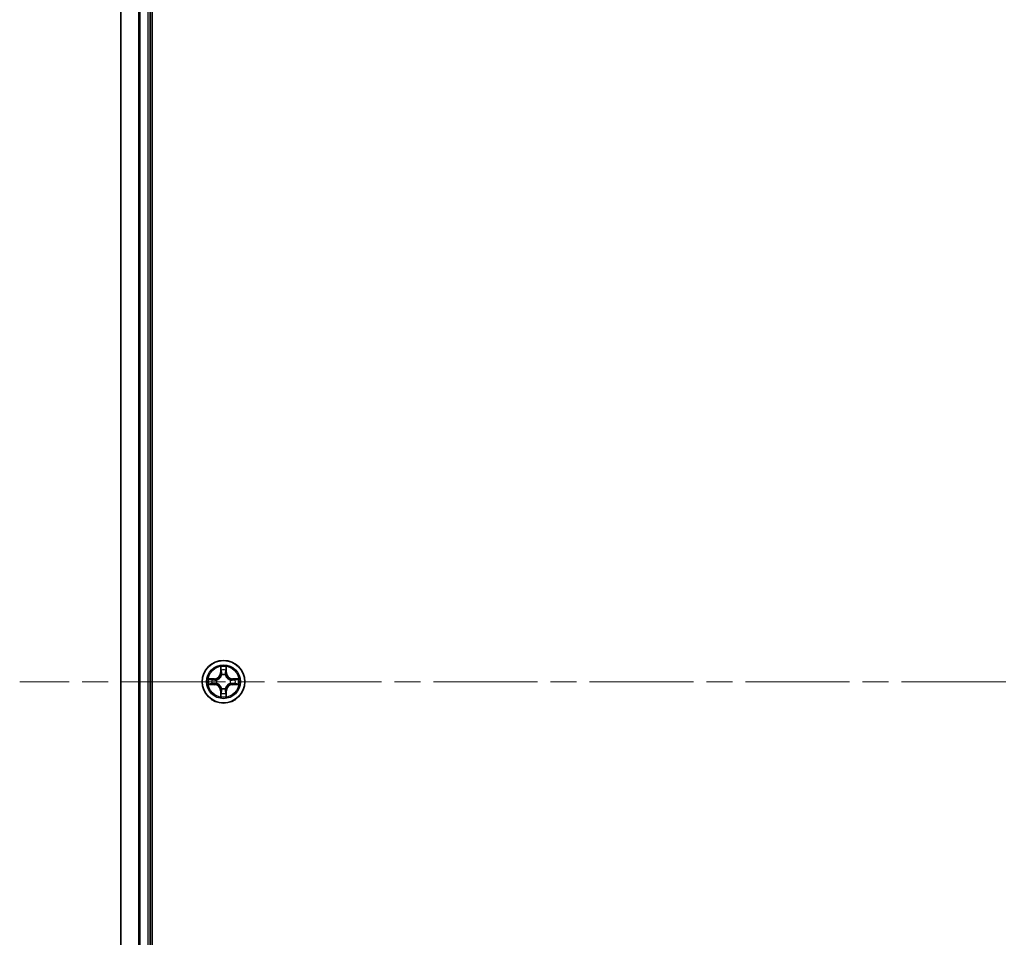
# Model space of a CAD drawing. Units: millimetres. Extents: x 36 to 8307, y 20 to 1566.
# Drawn here: x 1709 to 1843, y 270 to 395 of the extents above; entities that cross this region are included whole.
import ezdxf

# ---------------------------------------------------------------- set-up
doc = ezdxf.new("R2010")
doc.units = ezdxf.units.MM
doc.header["$LTSCALE"] = 2.5
doc.linetypes.add('CHAIN', pattern=[0.3543, 0.2362, -0.0295, 0.0591, -0.0295])
for name, color, linetype, lineweight in [('Centerline (ISO)', 131, 'Continuous', 18), ('Visible (ISO)', 7, 'Continuous', 35), ('Visible Narrow (ISO)', 7, 'Continuous', 25)]:
    doc.layers.add(name, color=color, linetype=linetype, lineweight=lineweight)

msp = doc.modelspace()

# ---------------------------------------------------------------- linework, layer by layer
at = {"layer": 'Centerline (ISO)', "linetype": 'CHAIN', "ltscale": 23.990969}
msp.add_line((2034.0356, 304.5782), (1708.5356, 304.5782), dxfattribs=at)
at = {"layer": 'Visible (ISO)'}
for p, q in [((1726.5856, 109.5782), (1726.5856, 499.5782)), ((1722.2856, 494.5782), (1722.2856, 114.5782)), ((1726.2856, 114.5782), (1726.2856, 494.5782))]:
    msp.add_line(p, q, dxfattribs=at)
msp.add_circle((1736.2856, 304.5782), 2.9, dxfattribs=at)
at = {"layer": 'Visible Narrow (ISO)'}
for p, q in [((1722.3551, 114.5782), (1722.3551, 494.5782)), ((1724.6956, 494.5782), (1724.6956, 114.5782)), ((1724.9261, 114.5782), (1724.9261, 494.5782)), ((1725.9856, 494.5782), (1725.9856, 114.5782)), ((1735.8951, 306.601), (1735.8815, 305.8214)), ((1735.9313, 305.8206), (1735.8815, 305.8214)), ((1735.9313, 305.8206), (1735.9399, 306.3106)), ((1735.9313, 305.8206), (1736.004, 305.8193)), ((1736.6398, 305.8206), (1736.5672, 305.8193)), ((1736.6313, 306.3106), (1736.6398, 305.8206)), ((1736.6398, 305.8206), (1736.6896, 305.8214)), ((1736.6896, 305.8214), (1736.676, 306.601)), ((1735.0424, 304.9823), (1734.2629, 304.9687)), ((1734.5532, 304.9239), (1735.0432, 304.9325)), ((1735.0432, 304.9325), (1735.0424, 304.9823)), ((1735.0432, 304.9325), (1735.0445, 304.8598)), ((1735.3487, 304.8248), (1735.3693, 304.8193)), ((1735.3693, 304.3371), (1735.3487, 304.3317)), ((1736.0445, 305.4945), (1736.0391, 305.5151)), ((1736.5321, 305.5151), (1736.5267, 305.4945)), ((1737.2019, 304.8193), (1737.2225, 304.8248)), ((1737.2225, 304.3317), (1737.2019, 304.3371)), ((1737.5279, 304.9325), (1737.5266, 304.8598)), ((1737.5279, 304.9325), (1737.5288, 304.9823)), ((1737.5279, 304.9325), (1738.018, 304.9239)), ((1738.3083, 304.9687), (1737.5288, 304.9823)), ((1734.2629, 304.1878), (1735.0424, 304.1742)), ((1735.0432, 304.224), (1734.5532, 304.2325)), ((1735.0432, 304.224), (1735.0424, 304.1742)), ((1735.0432, 304.224), (1735.0445, 304.2966)), ((1735.9313, 303.3359), (1735.8815, 303.335)), ((1735.8815, 303.335), (1735.8951, 302.5555)), ((1735.9313, 303.3359), (1736.004, 303.3372)), ((1735.9399, 302.8458), (1735.9313, 303.3359)), ((1736.0391, 303.6413), (1736.0445, 303.6619)), ((1736.5267, 303.6619), (1736.5321, 303.6413)), ((1736.6398, 303.3359), (1736.5672, 303.3372)), ((1736.6398, 303.3359), (1736.6313, 302.8458)), ((1736.6398, 303.3359), (1736.6896, 303.335)), ((1736.676, 302.5555), (1736.6896, 303.335)), ((1737.5279, 304.224), (1737.5266, 304.2966)), ((1738.018, 304.2325), (1737.5279, 304.224)), ((1737.5279, 304.224), (1737.5288, 304.1742)), ((1737.5288, 304.1742), (1738.3083, 304.1878))]:
    msp.add_line(p, q, dxfattribs=at)
for radius in [2.8677, 2.3092, 2.1415]:
    msp.add_circle((1736.2856, 304.5782), radius, dxfattribs=at)
for centre, radius, start, end in [((1735.0275, 305.8363), 0.8542, 271, 359), ((1735.0275, 305.8363), 0.904, 271, 359), ((1736.2856, 304.5782), 2.0601, 79.074582, 100.925418), ((1736.2856, 304.5782), 1.6122, 79.692479, 100.307521), ((1737.5437, 305.8363), 0.904, 181, 269), ((1737.5437, 305.8363), 0.8542, 181, 269), ((1736.2856, 304.5782), 2.0601, 169.074582, 190.925418), ((1736.2856, 304.5782), 1.6122, 169.692479, 190.307521), ((1736.2856, 304.5782), 0.9688, 165.258044, 194.741956), ((1736.2856, 304.5782), 0.9475, 165.258044, 194.741956), ((1736.2856, 304.5782), 0.9688, 75.258044, 104.741956), ((1736.2856, 304.5782), 0.9475, 75.258044, 104.741956), ((1736.2856, 304.5782), 0.9475, 345.258044, 14.741956), ((1736.2856, 304.5782), 0.9688, 345.258044, 14.741956), ((1736.2856, 304.5782), 1.6122, 349.692479, 10.307521), ((1736.2856, 304.5782), 2.0601, 349.074582, 10.925418), ((1735.0275, 303.3201), 0.8542, 1, 89), ((1735.0275, 303.3201), 0.904, 1, 89), ((1736.2856, 304.5782), 1.6122, 259.692479, 280.307521), ((1736.2856, 304.5782), 0.9688, 255.258044, 284.741956), ((1736.2856, 304.5782), 0.9475, 255.258044, 284.741956), ((1737.5437, 303.3201), 0.904, 91, 179), ((1737.5437, 303.3201), 0.8542, 91, 179), ((1736.2856, 304.5782), 2.0601, 259.074582, 280.925418)]:
    msp.add_arc(centre, radius, start, end, dxfattribs=at)
for centre, major_axis, ratio, start_param, end_param in [((1735.9897, 306.3097), (-0.05, -0.002), 0.54850665, 4.7835784, 6.17876057), ((1736.0051, 306.1203), (-0.0494, -0.008), 0.89574018, 4.73044269, 6.08586581), ((1736.0538, 305.8184), (-0.0494, -0.008), 0.89572054, 4.73483766, 6.08588361), ((1736.5174, 305.8184), (0.0494, -0.008), 0.89572054, 0.1973017, 1.54834765), ((1736.566, 306.1203), (0.0494, -0.008), 0.89574018, 0.19731949, 1.55274262), ((1736.5815, 306.3097), (0.05, -0.002), 0.54850665, 0.10442473, 1.4996069), ((1734.5541, 304.8741), (0.002, 0.05), 0.54850665, 0.10442473, 1.4996069), ((1734.7435, 304.8587), (0.008, 0.0494), 0.89574018, 0.19731949, 1.55274262), ((1735.0454, 304.81), (0.008, 0.0494), 0.89572054, 0.1973017, 1.54834765), ((1735.0454, 304.3464), (0.008, -0.0494), 0.89572054, 4.73483766, 6.08588361), ((1735.392, 304.8134), (-0.0091, 0.0492), 0.87684641, 0.18229136, 1.17990219), ((1735.392, 304.3431), (-0.0091, -0.0492), 0.87684642, 5.10328313, 6.10089396), ((1735.392, 304.8134), (-0.0149, 0.0477), 0.41070123, 0.09573579, 1.31868747), ((1735.392, 304.3431), (-0.0149, -0.0477), 0.41070123, 4.96449783, 6.18744952), ((1736.0504, 305.4718), (-0.0492, 0.0091), 0.87684642, 5.10328313, 6.10089396), ((1736.0504, 305.4718), (-0.0477, 0.0149), 0.41070123, 4.96449783, 6.18744952), ((1736.5207, 305.4718), (0.0477, 0.0149), 0.41070123, 0.09573579, 1.31868747), ((1736.5207, 305.4718), (0.0492, 0.0091), 0.87684641, 0.18229136, 1.17990219), ((1737.1792, 304.8134), (0.0091, 0.0492), 0.87684642, 5.10328313, 6.10089396), ((1737.1792, 304.8134), (0.0149, 0.0477), 0.41070123, 4.96449783, 6.18744952), ((1737.1792, 304.3431), (0.0149, -0.0477), 0.41070123, 0.09573579, 1.31868747), ((1737.1792, 304.3431), (0.0091, -0.0492), 0.87684641, 0.18229136, 1.17990219), ((1737.5258, 304.81), (-0.008, 0.0494), 0.89572054, 4.73483766, 6.08588361), ((1737.5258, 304.3464), (-0.008, -0.0494), 0.89572054, 0.1973017, 1.54834765), ((1737.8277, 304.8587), (-0.008, 0.0494), 0.89574018, 4.73044269, 6.08586581), ((1738.0171, 304.8741), (-0.002, 0.05), 0.54850665, 4.7835784, 6.17876057), ((1734.5541, 304.2823), (0.002, -0.05), 0.54850665, 4.7835784, 6.17876057), ((1734.7435, 304.2978), (0.008, -0.0494), 0.89574018, 4.73044269, 6.08586581), ((1736.0051, 303.0361), (-0.0494, 0.008), 0.89574018, 0.19731949, 1.55274262), ((1736.0504, 303.6846), (-0.0492, -0.0091), 0.87684641, 0.18229136, 1.17990219), ((1736.0504, 303.6846), (-0.0477, -0.0149), 0.41070123, 0.09573579, 1.31868747), ((1736.0538, 303.338), (-0.0494, 0.008), 0.89572054, 0.1973017, 1.54834765), ((1736.5174, 303.338), (0.0494, 0.008), 0.89572054, 4.73483766, 6.08588361), ((1736.5207, 303.6846), (0.0477, -0.0149), 0.41070123, 4.96449783, 6.18744952), ((1736.5207, 303.6846), (0.0492, -0.0091), 0.87684642, 5.10328313, 6.10089396), ((1736.566, 303.0361), (0.0494, 0.008), 0.89574018, 4.73044269, 6.08586581), ((1737.8277, 304.2978), (-0.008, -0.0494), 0.89574018, 0.19731949, 1.55274262), ((1738.0171, 304.2823), (-0.002, -0.05), 0.54850665, 0.10442473, 1.4996069), ((1735.9897, 302.8467), (-0.05, 0.002), 0.54850665, 0.10442473, 1.4996069), ((1736.5815, 302.8467), (0.05, 0.002), 0.54850665, 4.7835784, 6.17876057)]:
    msp.add_ellipse(centre, major_axis=major_axis, ratio=ratio, start_param=start_param, end_param=end_param, dxfattribs=at)
for points, knots in [([(1735.985, 306.3369), (1735.9847, 306.352), (1735.9826, 306.3675), (1735.9741, 306.4084), (1735.9659, 306.4341), (1735.9478, 306.4827), (1735.9381, 306.5058), (1735.9173, 306.5529), (1735.9062, 306.577), (1735.8951, 306.601)], [0, 0, 0, 0, 0.0059340385, 0.0059340385, 0.0154285, 0.0154285, 0.0237449879, 0.0237449879, 0.0323943032, 0.0323943032, 0.0323943032, 0.0323943032]), ([(1735.8951, 306.601), (1735.9007, 306.5746), (1735.9063, 306.5481), (1735.9166, 306.4962), (1735.9214, 306.4708), (1735.9304, 306.4173), (1735.9345, 306.3891), (1735.9387, 306.3441), (1735.9397, 306.3271), (1735.9399, 306.3106)], [-0.0323943032, -0.0323943032, -0.0323943032, -0.0323943032, -0.0237449879, -0.0237449879, -0.0154285, -0.0154285, -0.0059340385, -0.0059340385, 0, 0, 0, 0]), ([(1735.9399, 306.3106), (1735.9415, 306.2703), (1735.9436, 306.2334), (1735.9488, 306.1695), (1735.9519, 306.1424), (1735.9553, 306.1212)], [0, 0, 0, 0, 0.014491423, 0.014491423, 0.0289828459, 0.0289828459, 0.0289828459, 0.0289828459]), ([(1735.9553, 306.1212), (1735.9634, 306.0709), (1735.9715, 306.0206), (1735.9877, 305.9199), (1735.9959, 305.8696), (1736.004, 305.8193)], [0, 0, 0, 0, 0.0343899271, 0.0343899271, 0.0687798542, 0.0687798542, 0.0687798542, 0.0687798542]), ([(1735.9971, 306.1644), (1735.9941, 306.1837), (1735.9915, 306.2083), (1735.9874, 306.2666), (1735.986, 306.3002), (1735.985, 306.3369)], [-0.0289828459, -0.0289828459, -0.0289828459, -0.0289828459, -0.014491423, -0.014491423, 0, 0, 0, 0]), ([(1736.0455, 305.8624), (1736.0375, 305.9128), (1736.0294, 305.9631), (1736.0133, 306.0637), (1736.0052, 306.1141), (1735.9971, 306.1644)], [-0.0687798542, -0.0687798542, -0.0687798542, -0.0687798542, -0.0343899271, -0.0343899271, 0, 0, 0, 0]), ([(1736.004, 305.8193), (1736.0156, 305.7509), (1736.0202, 305.6812), (1736.0151, 305.5701), (1736.0108, 305.5298), (1736.0035, 305.4885)], [0, 0, 0, 0, 0.0491206273, 0.0491206273, 0.0764653604, 0.0764653604, 0.0764653604, 0.0764653604]), ([(1736.0391, 305.5151), (1736.0479, 305.5585), (1736.0533, 305.6008), (1736.0609, 305.7174), (1736.057, 305.7906), (1736.0455, 305.8624)], [-0.0764653604, -0.0764653604, -0.0764653604, -0.0764653604, -0.0491206273, -0.0491206273, 0, 0, 0, 0]), ([(1736.5256, 305.8624), (1736.5141, 305.7906), (1736.5103, 305.7174), (1736.5179, 305.6008), (1736.5233, 305.5585), (1736.5321, 305.5151)], [-0.0982412545, -0.0982412545, -0.0982412545, -0.0982412545, -0.0491206273, -0.0491206273, -0.0217758941, -0.0217758941, -0.0217758941, -0.0217758941]), ([(1736.574, 306.1644), (1736.566, 306.1141), (1736.5579, 306.0637), (1736.5418, 305.9631), (1736.5337, 305.9128), (1736.5256, 305.8624)], [-0.0687798542, -0.0687798542, -0.0687798542, -0.0687798542, -0.0343899271, -0.0343899271, 0, 0, 0, 0]), ([(1736.5676, 305.4885), (1736.5604, 305.5298), (1736.5561, 305.5701), (1736.551, 305.6812), (1736.5556, 305.7509), (1736.5672, 305.8193)], [0.0217758941, 0.0217758941, 0.0217758941, 0.0217758941, 0.0491206273, 0.0491206273, 0.0982412545, 0.0982412545, 0.0982412545, 0.0982412545]), ([(1736.5672, 305.8193), (1736.5753, 305.8696), (1736.5834, 305.9199), (1736.5996, 306.0206), (1736.6077, 306.0709), (1736.6158, 306.1212)], [0, 0, 0, 0, 0.0343899271, 0.0343899271, 0.0687798542, 0.0687798542, 0.0687798542, 0.0687798542]), ([(1736.5861, 306.3369), (1736.5852, 306.3004), (1736.5837, 306.267), (1736.5797, 306.2087), (1736.5771, 306.1838), (1736.574, 306.1644)], [-0.0289828459, -0.0289828459, -0.0289828459, -0.0289828459, -0.0145850634, -0.0145850634, 0, 0, 0, 0]), ([(1736.676, 306.601), (1736.6626, 306.5718), (1736.6489, 306.5424), (1736.6203, 306.4758), (1736.606, 306.4391), (1736.5906, 306.3805), (1736.5867, 306.3583), (1736.5861, 306.3369)], [-0.0003383294, -0.0003383294, -0.0003383294, -0.0003383294, 0.0102009359, 0.0102009359, 0.0236501899, 0.0236501899, 0.0320559737, 0.0320559737, 0.0320559737, 0.0320559737]), ([(1736.6158, 306.1212), (1736.6193, 306.1425), (1736.6224, 306.1698), (1736.6275, 306.2339), (1736.6297, 306.2705), (1736.6313, 306.3106)], [0, 0, 0, 0, 0.0145850634, 0.0145850634, 0.0289828459, 0.0289828459, 0.0289828459, 0.0289828459]), ([(1736.6313, 306.3106), (1736.6315, 306.334), (1736.6335, 306.3584), (1736.6411, 306.4228), (1736.6482, 306.4633), (1736.6625, 306.5365), (1736.6693, 306.5689), (1736.676, 306.601)], [-0.0320559737, -0.0320559737, -0.0320559737, -0.0320559737, -0.0236501899, -0.0236501899, -0.0102009359, -0.0102009359, 0.0003383294, 0.0003383294, 0.0003383294, 0.0003383294]), ([(1734.5532, 304.9239), (1734.5298, 304.9242), (1734.5054, 304.9261), (1734.441, 304.9338), (1734.4006, 304.9409), (1734.3273, 304.9551), (1734.2949, 304.9619), (1734.2629, 304.9687)], [-0.0320559737, -0.0320559737, -0.0320559737, -0.0320559737, -0.0236501899, -0.0236501899, -0.0102009359, -0.0102009359, 0.0003383294, 0.0003383294, 0.0003383294, 0.0003383294]), ([(1734.2629, 304.9687), (1734.292, 304.9552), (1734.3214, 304.9416), (1734.388, 304.913), (1734.4247, 304.8987), (1734.4833, 304.8833), (1734.5055, 304.8793), (1734.5269, 304.8788)], [-0.0003383294, -0.0003383294, -0.0003383294, -0.0003383294, 0.0102009359, 0.0102009359, 0.0236501899, 0.0236501899, 0.0320559737, 0.0320559737, 0.0320559737, 0.0320559737]), ([(1734.5269, 304.8788), (1734.5634, 304.8779), (1734.5968, 304.8764), (1734.6552, 304.8724), (1734.68, 304.8698), (1734.6994, 304.8667)], [-0.0289828459, -0.0289828459, -0.0289828459, -0.0289828459, -0.0145850634, -0.0145850634, 0, 0, 0, 0]), ([(1734.7426, 304.9085), (1734.7213, 304.9119), (1734.694, 304.915), (1734.6299, 304.9202), (1734.5933, 304.9223), (1734.5532, 304.9239)], [0, 0, 0, 0, 0.0145850634, 0.0145850634, 0.0289828459, 0.0289828459, 0.0289828459, 0.0289828459]), ([(1734.6994, 304.8667), (1734.7497, 304.8586), (1734.8001, 304.8505), (1734.9007, 304.8344), (1734.951, 304.8263), (1735.0014, 304.8183)], [-0.0687798542, -0.0687798542, -0.0687798542, -0.0687798542, -0.0343899271, -0.0343899271, 0, 0, 0, 0]), ([(1735.0014, 304.3382), (1734.951, 304.3301), (1734.9007, 304.3221), (1734.8001, 304.3059), (1734.7497, 304.2978), (1734.6994, 304.2898)], [-0.0687798542, -0.0687798542, -0.0687798542, -0.0687798542, -0.0343899271, -0.0343899271, 0, 0, 0, 0]), ([(1735.0445, 304.8598), (1734.9942, 304.868), (1734.9439, 304.8761), (1734.8432, 304.8923), (1734.7929, 304.9004), (1734.7426, 304.9085)], [0, 0, 0, 0, 0.0343899271, 0.0343899271, 0.0687798542, 0.0687798542, 0.0687798542, 0.0687798542]), ([(1735.0014, 304.8183), (1735.0732, 304.8068), (1735.1464, 304.8029), (1735.2631, 304.8105), (1735.3053, 304.816), (1735.3487, 304.8248)], [-0.0982412545, -0.0982412545, -0.0982412545, -0.0982412545, -0.0491206273, -0.0491206273, -0.0217758941, -0.0217758941, -0.0217758941, -0.0217758941]), ([(1735.3487, 304.3317), (1735.3053, 304.3405), (1735.2631, 304.3459), (1735.1464, 304.3535), (1735.0732, 304.3497), (1735.0014, 304.3382)], [-0.0764653604, -0.0764653604, -0.0764653604, -0.0764653604, -0.0491206273, -0.0491206273, 0, 0, 0, 0]), ([(1735.3753, 304.8603), (1735.334, 304.853), (1735.2937, 304.8487), (1735.1826, 304.8436), (1735.1129, 304.8482), (1735.0445, 304.8598)], [0.0217758941, 0.0217758941, 0.0217758941, 0.0217758941, 0.0491206273, 0.0491206273, 0.0982412545, 0.0982412545, 0.0982412545, 0.0982412545]), ([(1735.3693, 304.8193), (1735.3852, 304.8245), (1735.401, 304.8301), (1735.497, 304.8666), (1735.5761, 304.9083), (1735.6988, 304.9962), (1735.7445, 305.0348), (1735.7867, 305.0771), (1735.829, 305.1193), (1735.8677, 305.165), (1735.9555, 305.2877), (1735.9972, 305.3668), (1736.0337, 305.4628), (1736.0393, 305.4786), (1736.0445, 305.4945)], [-0.174866013, -0.174866013, -0.174866013, -0.174866013, -0.16940495, -0.16940495, -0.141674077, -0.141674077, -0.124342281, -0.124342281, -0.124342281, -0.107010485, -0.107010485, -0.079279611, -0.079279611, -0.073818549, -0.073818549, -0.073818549, -0.073818549]), ([(1736.0445, 303.6619), (1736.0393, 303.6778), (1736.0337, 303.6937), (1735.9972, 303.7897), (1735.9555, 303.8688), (1735.8677, 303.9915), (1735.829, 304.0371), (1735.7867, 304.0794), (1735.7445, 304.1216), (1735.6988, 304.1603), (1735.5761, 304.2482), (1735.497, 304.2899), (1735.401, 304.3264), (1735.3852, 304.332), (1735.3693, 304.3371)], [-0.174866013, -0.174866013, -0.174866013, -0.174866013, -0.16940495, -0.16940495, -0.141674077, -0.141674077, -0.124342281, -0.124342281, -0.124342281, -0.107010485, -0.107010485, -0.079279611, -0.079279611, -0.073818549, -0.073818549, -0.073818549, -0.073818549]), ([(1736.0035, 305.4885), (1735.9988, 305.4734), (1735.9938, 305.4583), (1735.9605, 305.3671), (1735.9227, 305.2922), (1735.8425, 305.1772), (1735.8071, 305.1347), (1735.7681, 305.0957), (1735.7291, 305.0567), (1735.6866, 305.0213), (1735.5717, 304.9411), (1735.4967, 304.9033), (1735.4055, 304.87), (1735.3904, 304.865), (1735.3753, 304.8603)], [0.073818549, 0.073818549, 0.073818549, 0.073818549, 0.079279611, 0.079279611, 0.107010485, 0.107010485, 0.124342281, 0.124342281, 0.124342281, 0.141674077, 0.141674077, 0.16940495, 0.16940495, 0.174866013, 0.174866013, 0.174866013, 0.174866013]), ([(1736.5267, 305.4945), (1736.5318, 305.4786), (1736.5374, 305.4628), (1736.574, 305.3668), (1736.6156, 305.2877), (1736.7035, 305.165), (1736.7422, 305.1193), (1736.7844, 305.0771), (1736.8267, 305.0348), (1736.8723, 304.9962), (1736.995, 304.9083), (1737.0741, 304.8666), (1737.1701, 304.8301), (1737.186, 304.8245), (1737.2019, 304.8193)], [-0.174866013, -0.174866013, -0.174866013, -0.174866013, -0.16940495, -0.16940495, -0.141674077, -0.141674077, -0.124342281, -0.124342281, -0.124342281, -0.107010485, -0.107010485, -0.079279611, -0.079279611, -0.073818549, -0.073818549, -0.073818549, -0.073818549]), ([(1737.2019, 304.3371), (1737.186, 304.332), (1737.1701, 304.3264), (1737.0741, 304.2899), (1736.995, 304.2482), (1736.8723, 304.1603), (1736.8267, 304.1216), (1736.7844, 304.0794), (1736.7422, 304.0371), (1736.7035, 303.9915), (1736.6156, 303.8688), (1736.574, 303.7897), (1736.5374, 303.6937), (1736.5318, 303.6778), (1736.5267, 303.6619)], [-0.174866013, -0.174866013, -0.174866013, -0.174866013, -0.16940495, -0.16940495, -0.141674077, -0.141674077, -0.124342281, -0.124342281, -0.124342281, -0.107010485, -0.107010485, -0.079279611, -0.079279611, -0.073818549, -0.073818549, -0.073818549, -0.073818549]), ([(1737.1959, 304.8603), (1737.1808, 304.865), (1737.1657, 304.87), (1737.0745, 304.9033), (1736.9995, 304.9411), (1736.8845, 305.0213), (1736.842, 305.0567), (1736.803, 305.0957), (1736.764, 305.1347), (1736.7287, 305.1772), (1736.6485, 305.2922), (1736.6106, 305.3671), (1736.5774, 305.4583), (1736.5723, 305.4734), (1736.5676, 305.4885)], [0.073818549, 0.073818549, 0.073818549, 0.073818549, 0.079279611, 0.079279611, 0.107010485, 0.107010485, 0.124342281, 0.124342281, 0.124342281, 0.141674077, 0.141674077, 0.16940495, 0.16940495, 0.174866013, 0.174866013, 0.174866013, 0.174866013]), ([(1737.5266, 304.8598), (1737.4582, 304.8482), (1737.3886, 304.8436), (1737.2774, 304.8487), (1737.2371, 304.853), (1737.1959, 304.8603)], [0, 0, 0, 0, 0.0491206273, 0.0491206273, 0.0764653604, 0.0764653604, 0.0764653604, 0.0764653604]), ([(1737.2225, 304.8248), (1737.2658, 304.816), (1737.3081, 304.8105), (1737.4248, 304.8029), (1737.4979, 304.8068), (1737.5698, 304.8183)], [-0.0764653604, -0.0764653604, -0.0764653604, -0.0764653604, -0.0491206273, -0.0491206273, 0, 0, 0, 0]), ([(1737.5698, 304.3382), (1737.4979, 304.3497), (1737.4248, 304.3535), (1737.3081, 304.3459), (1737.2658, 304.3405), (1737.2225, 304.3317)], [-0.0982412545, -0.0982412545, -0.0982412545, -0.0982412545, -0.0491206273, -0.0491206273, -0.0217758941, -0.0217758941, -0.0217758941, -0.0217758941]), ([(1737.8285, 304.9085), (1737.7782, 304.9004), (1737.7279, 304.8923), (1737.6273, 304.8761), (1737.577, 304.868), (1737.5266, 304.8598)], [0, 0, 0, 0, 0.0343899271, 0.0343899271, 0.0687798542, 0.0687798542, 0.0687798542, 0.0687798542]), ([(1737.5698, 304.8183), (1737.6201, 304.8263), (1737.6704, 304.8344), (1737.7711, 304.8505), (1737.8214, 304.8586), (1737.8717, 304.8667)], [-0.0687798542, -0.0687798542, -0.0687798542, -0.0687798542, -0.0343899271, -0.0343899271, 0, 0, 0, 0]), ([(1737.8717, 304.2898), (1737.8214, 304.2978), (1737.7711, 304.3059), (1737.6704, 304.3221), (1737.6201, 304.3301), (1737.5698, 304.3382)], [-0.0687798542, -0.0687798542, -0.0687798542, -0.0687798542, -0.0343899271, -0.0343899271, 0, 0, 0, 0]), ([(1738.018, 304.9239), (1737.9776, 304.9223), (1737.9408, 304.9202), (1737.8768, 304.915), (1737.8497, 304.9119), (1737.8285, 304.9085)], [0, 0, 0, 0, 0.014491423, 0.014491423, 0.0289828459, 0.0289828459, 0.0289828459, 0.0289828459]), ([(1737.8717, 304.8667), (1737.891, 304.8698), (1737.9157, 304.8723), (1737.9739, 304.8764), (1738.0075, 304.8779), (1738.0443, 304.8788)], [-0.0289828459, -0.0289828459, -0.0289828459, -0.0289828459, -0.014491423, -0.014491423, 0, 0, 0, 0]), ([(1738.3083, 304.9687), (1738.282, 304.9631), (1738.2555, 304.9576), (1738.2035, 304.9472), (1738.1782, 304.9424), (1738.1246, 304.9334), (1738.0965, 304.9294), (1738.0515, 304.9251), (1738.0345, 304.9241), (1738.018, 304.9239)], [-0.0323943032, -0.0323943032, -0.0323943032, -0.0323943032, -0.0237449879, -0.0237449879, -0.0154285, -0.0154285, -0.0059340385, -0.0059340385, 0, 0, 0, 0]), ([(1738.0443, 304.8788), (1738.0593, 304.8791), (1738.0748, 304.8812), (1738.1158, 304.8898), (1738.1414, 304.8979), (1738.1901, 304.916), (1738.2131, 304.9257), (1738.2603, 304.9465), (1738.2844, 304.9576), (1738.3083, 304.9687)], [0, 0, 0, 0, 0.0059340385, 0.0059340385, 0.0154285, 0.0154285, 0.0237449879, 0.0237449879, 0.0323943032, 0.0323943032, 0.0323943032, 0.0323943032]), ([(1734.5269, 304.2777), (1734.5118, 304.2773), (1734.4963, 304.2752), (1734.4554, 304.2667), (1734.4298, 304.2585), (1734.3811, 304.2404), (1734.358, 304.2308), (1734.3109, 304.21), (1734.2868, 304.1988), (1734.2629, 304.1878)], [0, 0, 0, 0, 0.0059340385, 0.0059340385, 0.0154285, 0.0154285, 0.0237449879, 0.0237449879, 0.0323943032, 0.0323943032, 0.0323943032, 0.0323943032]), ([(1734.2629, 304.1878), (1734.2892, 304.1933), (1734.3157, 304.1989), (1734.3676, 304.2093), (1734.393, 304.2141), (1734.4465, 304.2231), (1734.4747, 304.2271), (1734.5197, 304.2313), (1734.5367, 304.2323), (1734.5532, 304.2325)], [-0.0323943032, -0.0323943032, -0.0323943032, -0.0323943032, -0.0237449879, -0.0237449879, -0.0154285, -0.0154285, -0.0059340385, -0.0059340385, 0, 0, 0, 0]), ([(1734.6994, 304.2898), (1734.6801, 304.2867), (1734.6555, 304.2841), (1734.5972, 304.2801), (1734.5637, 304.2786), (1734.5269, 304.2777)], [-0.0289828459, -0.0289828459, -0.0289828459, -0.0289828459, -0.014491423, -0.014491423, 0, 0, 0, 0]), ([(1734.5532, 304.2325), (1734.5936, 304.2341), (1734.6304, 304.2363), (1734.6943, 304.2415), (1734.7214, 304.2446), (1734.7426, 304.248)], [0, 0, 0, 0, 0.014491423, 0.014491423, 0.0289828459, 0.0289828459, 0.0289828459, 0.0289828459]), ([(1734.7426, 304.248), (1734.7929, 304.2561), (1734.8432, 304.2642), (1734.9439, 304.2804), (1734.9942, 304.2885), (1735.0445, 304.2966)], [0, 0, 0, 0, 0.0343899271, 0.0343899271, 0.0687798542, 0.0687798542, 0.0687798542, 0.0687798542]), ([(1735.0445, 304.2966), (1735.1129, 304.3083), (1735.1826, 304.3128), (1735.2937, 304.3077), (1735.334, 304.3034), (1735.3753, 304.2962)], [0, 0, 0, 0, 0.0491206273, 0.0491206273, 0.0764653604, 0.0764653604, 0.0764653604, 0.0764653604]), ([(1735.3753, 304.2962), (1735.3904, 304.2915), (1735.4055, 304.2864), (1735.4967, 304.2532), (1735.5717, 304.2153), (1735.6866, 304.1351), (1735.7291, 304.0998), (1735.7681, 304.0608), (1735.8071, 304.0218), (1735.8425, 303.9793), (1735.9227, 303.8643), (1735.9605, 303.7894), (1735.9938, 303.6981), (1735.9988, 303.683), (1736.0035, 303.6679)], [0.073818549, 0.073818549, 0.073818549, 0.073818549, 0.079279611, 0.079279611, 0.107010485, 0.107010485, 0.124342281, 0.124342281, 0.124342281, 0.141674077, 0.141674077, 0.16940495, 0.16940495, 0.174866013, 0.174866013, 0.174866013, 0.174866013]), ([(1735.9553, 303.0353), (1735.9519, 303.0139), (1735.9488, 302.9866), (1735.9436, 302.9226), (1735.9415, 302.8859), (1735.9399, 302.8458)], [0, 0, 0, 0, 0.0145850634, 0.0145850634, 0.0289828459, 0.0289828459, 0.0289828459, 0.0289828459]), ([(1736.004, 303.3372), (1735.9959, 303.2869), (1735.9877, 303.2365), (1735.9715, 303.1359), (1735.9634, 303.0856), (1735.9553, 303.0353)], [0, 0, 0, 0, 0.0343899271, 0.0343899271, 0.0687798542, 0.0687798542, 0.0687798542, 0.0687798542]), ([(1735.985, 302.8195), (1735.986, 302.8561), (1735.9874, 302.8894), (1735.9915, 302.9478), (1735.994, 302.9727), (1735.9971, 302.9921)], [-0.0289828459, -0.0289828459, -0.0289828459, -0.0289828459, -0.0145850634, -0.0145850634, 0, 0, 0, 0]), ([(1735.9971, 302.9921), (1736.0052, 303.0424), (1736.0133, 303.0927), (1736.0294, 303.1934), (1736.0375, 303.2437), (1736.0455, 303.294)], [-0.0687798542, -0.0687798542, -0.0687798542, -0.0687798542, -0.0343899271, -0.0343899271, 0, 0, 0, 0]), ([(1736.0035, 303.6679), (1736.0108, 303.6267), (1736.0151, 303.5864), (1736.0202, 303.4752), (1736.0156, 303.4056), (1736.004, 303.3372)], [0.0217758941, 0.0217758941, 0.0217758941, 0.0217758941, 0.0491206273, 0.0491206273, 0.0982412545, 0.0982412545, 0.0982412545, 0.0982412545]), ([(1736.0455, 303.294), (1736.057, 303.3659), (1736.0609, 303.439), (1736.0533, 303.5557), (1736.0479, 303.598), (1736.0391, 303.6413)], [-0.0982412545, -0.0982412545, -0.0982412545, -0.0982412545, -0.0491206273, -0.0491206273, -0.0217758941, -0.0217758941, -0.0217758941, -0.0217758941]), ([(1736.5321, 303.6413), (1736.5233, 303.598), (1736.5179, 303.5557), (1736.5103, 303.439), (1736.5141, 303.3659), (1736.5256, 303.294)], [-0.0764653604, -0.0764653604, -0.0764653604, -0.0764653604, -0.0491206273, -0.0491206273, 0, 0, 0, 0]), ([(1736.5256, 303.294), (1736.5337, 303.2437), (1736.5418, 303.1934), (1736.5579, 303.0927), (1736.566, 303.0424), (1736.574, 302.9921)], [-0.0687798542, -0.0687798542, -0.0687798542, -0.0687798542, -0.0343899271, -0.0343899271, 0, 0, 0, 0]), ([(1736.5672, 303.3372), (1736.5556, 303.4056), (1736.551, 303.4752), (1736.5561, 303.5864), (1736.5604, 303.6267), (1736.5676, 303.6679)], [0, 0, 0, 0, 0.0491206273, 0.0491206273, 0.0764653604, 0.0764653604, 0.0764653604, 0.0764653604]), ([(1736.6158, 303.0353), (1736.6077, 303.0856), (1736.5996, 303.1359), (1736.5834, 303.2365), (1736.5753, 303.2869), (1736.5672, 303.3372)], [0, 0, 0, 0, 0.0343899271, 0.0343899271, 0.0687798542, 0.0687798542, 0.0687798542, 0.0687798542]), ([(1736.5676, 303.6679), (1736.5723, 303.683), (1736.5774, 303.6981), (1736.6106, 303.7894), (1736.6485, 303.8643), (1736.7287, 303.9793), (1736.764, 304.0218), (1736.803, 304.0608), (1736.842, 304.0998), (1736.8845, 304.1351), (1736.9995, 304.2153), (1737.0745, 304.2532), (1737.1657, 304.2864), (1737.1808, 304.2915), (1737.1959, 304.2962)], [0.073818549, 0.073818549, 0.073818549, 0.073818549, 0.079279611, 0.079279611, 0.107010485, 0.107010485, 0.124342281, 0.124342281, 0.124342281, 0.141674077, 0.141674077, 0.16940495, 0.16940495, 0.174866013, 0.174866013, 0.174866013, 0.174866013]), ([(1736.574, 302.9921), (1736.5771, 302.9728), (1736.5797, 302.9481), (1736.5837, 302.8899), (1736.5852, 302.8563), (1736.5861, 302.8195)], [-0.0289828459, -0.0289828459, -0.0289828459, -0.0289828459, -0.014491423, -0.014491423, 0, 0, 0, 0]), ([(1736.6313, 302.8458), (1736.6297, 302.8862), (1736.6275, 302.923), (1736.6223, 302.987), (1736.6193, 303.0141), (1736.6158, 303.0353)], [0, 0, 0, 0, 0.014491423, 0.014491423, 0.0289828459, 0.0289828459, 0.0289828459, 0.0289828459]), ([(1737.1959, 304.2962), (1737.2371, 304.3034), (1737.2774, 304.3077), (1737.3886, 304.3128), (1737.4582, 304.3083), (1737.5266, 304.2966)], [0.0217758941, 0.0217758941, 0.0217758941, 0.0217758941, 0.0491206273, 0.0491206273, 0.0982412545, 0.0982412545, 0.0982412545, 0.0982412545]), ([(1737.5266, 304.2966), (1737.577, 304.2885), (1737.6273, 304.2804), (1737.7279, 304.2642), (1737.7782, 304.2561), (1737.8285, 304.248)], [0, 0, 0, 0, 0.0343899271, 0.0343899271, 0.0687798542, 0.0687798542, 0.0687798542, 0.0687798542]), ([(1737.8285, 304.248), (1737.8499, 304.2445), (1737.8772, 304.2415), (1737.9412, 304.2363), (1737.9779, 304.2341), (1738.018, 304.2325)], [0, 0, 0, 0, 0.0145850634, 0.0145850634, 0.0289828459, 0.0289828459, 0.0289828459, 0.0289828459]), ([(1738.0443, 304.2777), (1738.0077, 304.2786), (1737.9744, 304.2801), (1737.916, 304.2841), (1737.8911, 304.2867), (1737.8717, 304.2898)], [-0.0289828459, -0.0289828459, -0.0289828459, -0.0289828459, -0.0145850634, -0.0145850634, 0, 0, 0, 0]), ([(1738.018, 304.2325), (1738.0414, 304.2323), (1738.0658, 304.2303), (1738.1302, 304.2227), (1738.1706, 304.2156), (1738.2438, 304.2013), (1738.2762, 304.1945), (1738.3083, 304.1878)], [-0.0320559737, -0.0320559737, -0.0320559737, -0.0320559737, -0.0236501899, -0.0236501899, -0.0102009359, -0.0102009359, 0.0003383294, 0.0003383294, 0.0003383294, 0.0003383294]), ([(1738.3083, 304.1878), (1738.2792, 304.2013), (1738.2497, 304.2149), (1738.1832, 304.2435), (1738.1465, 304.2578), (1738.0878, 304.2732), (1738.0656, 304.2772), (1738.0443, 304.2777)], [-0.0003383294, -0.0003383294, -0.0003383294, -0.0003383294, 0.0102009359, 0.0102009359, 0.0236501899, 0.0236501899, 0.0320559737, 0.0320559737, 0.0320559737, 0.0320559737]), ([(1735.9399, 302.8458), (1735.9396, 302.8224), (1735.9377, 302.798), (1735.93, 302.7336), (1735.9229, 302.6932), (1735.9087, 302.62), (1735.9019, 302.5876), (1735.8951, 302.5555)], [-0.0320559737, -0.0320559737, -0.0320559737, -0.0320559737, -0.0236501899, -0.0236501899, -0.0102009359, -0.0102009359, 0.0003383294, 0.0003383294, 0.0003383294, 0.0003383294]), ([(1735.8951, 302.5555), (1735.9086, 302.5846), (1735.9222, 302.6141), (1735.9508, 302.6806), (1735.9651, 302.7174), (1735.9805, 302.776), (1735.9845, 302.7982), (1735.985, 302.8195)], [-0.0003383294, -0.0003383294, -0.0003383294, -0.0003383294, 0.0102009359, 0.0102009359, 0.0236501899, 0.0236501899, 0.0320559737, 0.0320559737, 0.0320559737, 0.0320559737]), ([(1736.5861, 302.8195), (1736.5865, 302.8045), (1736.5886, 302.789), (1736.5971, 302.748), (1736.6053, 302.7224), (1736.6234, 302.6737), (1736.633, 302.6507), (1736.6538, 302.6035), (1736.665, 302.5794), (1736.676, 302.5555)], [0, 0, 0, 0, 0.0059340385, 0.0059340385, 0.0154285, 0.0154285, 0.0237449879, 0.0237449879, 0.0323943032, 0.0323943032, 0.0323943032, 0.0323943032]), ([(1736.676, 302.5555), (1736.6705, 302.5818), (1736.6649, 302.6084), (1736.6545, 302.6603), (1736.6497, 302.6856), (1736.6407, 302.7392), (1736.6367, 302.7673), (1736.6325, 302.8123), (1736.6315, 302.8293), (1736.6313, 302.8458)], [-0.0323943032, -0.0323943032, -0.0323943032, -0.0323943032, -0.0237449879, -0.0237449879, -0.0154285, -0.0154285, -0.0059340385, -0.0059340385, 0, 0, 0, 0])]:
    msp.add_open_spline(points, degree=3, knots=knots, dxfattribs=at)

doc.saveas('drawing.dxf')
